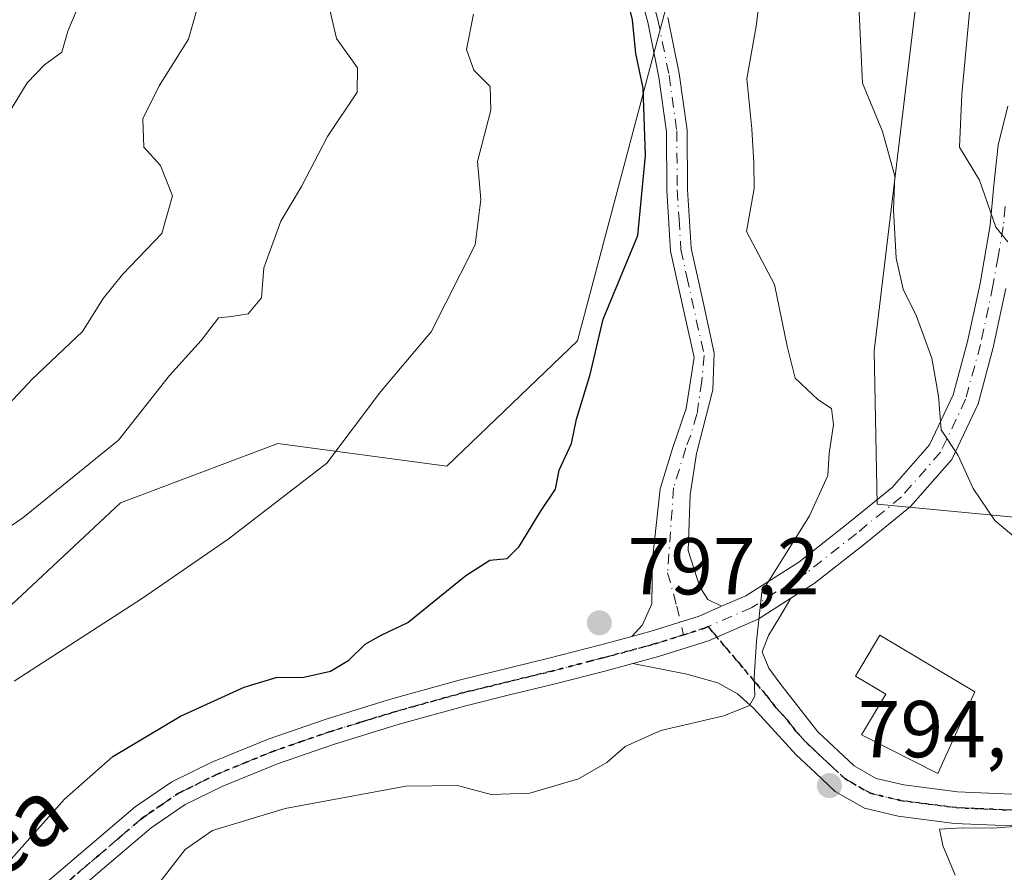
# Model space of a CAD drawing. Units: metres. Extents: x 617247 to 620687, y 4754881 to 4757254.
# Drawn here: x 619321 to 619443, y 4756339 to 4756445 of the extents above; entities that cross this region are included whole.
import ezdxf
from ezdxf.enums import TextEntityAlignment as Align

# ---------------------------------------------------------------- set-up
doc = ezdxf.new("R2010")
doc.units = ezdxf.units.M
doc.header["$MEASUREMENT"] = 0
doc.linetypes.add('DGN Style 4', pattern=[2.6384748266838614, 1.318413404963828, -0.6592067024819142, 0.001648016756204785, -0.6592067024819142])
doc.linetypes.add('DGN Style 5', pattern=[1.1536117293433497, 0.4944050268614355, -0.6592067024819142])
for name, color, linetype, lineweight in [('Arbolado forestal CxS', 92, 'Continuous', 0), ('Camino Cxs', 7, 'Continuous', 0), ('Camino eje', 30, 'DGN Style 4', 13), ('Curva de nivel maestra', 30, 'Continuous', 30), ('Curva de nivel normal', 30, 'Continuous', 0), ('Edificación ligera Cxs', 1, 'Continuous', 0), ('Huerta CxS', 92, 'Continuous', 0), ('Pastizal CxS', 92, 'Continuous', 0), ('Pista no pavimentada Cxs', 111, 'Continuous', 0), ('Pista no pavimentada eje', 91, 'DGN Style 4', 0), ('Punto de cota en terreno', 7, 'Continuous', 0), ('Ruta', 7, 'DGN Style 5', 30), ('Rótulo de punto de cota en terreno', 7, 'Continuous', 0), ('Texto cartográfico', 7, 'Continuous', 0)]:
    doc.layers.add(name, color=color, linetype=linetype, lineweight=lineweight)
doc.styles.add('Style-Arial', font='txt')

# ---------------------------------------------------------------- blocks, each defined once
blk = doc.blocks.new('*U9')
at = {"layer": 'Arbolado forestal CxS', "color": 92, "linetype": 'Continuous', "lineweight": 0}
blk.add_polyline3d([(619777.2232999997, 4756507.962900001, 733.2269999999991), (619623.1293000003, 4756489.833699999, 720.5884999999981), (619621.4199000001, 4756513.3147, 718.1606999999932), (619596.7736999998, 4756505.8651, 726.4817999999942), (619592.4643000001, 4756532.475099999, 731.2114000000003), (619563.4411000004, 4756521.1295, 741.1438999999956), (619530.6907000003, 4756505.266899999, 752.4511000000057), (619506.4700999996, 4756474.9461, 758.4021000000066), (619480.2265, 4756450.943499999, 770.2483000000066), (619462.0164999999, 4756439.1647, 777.3990000000049), (619458.8914999999, 4756402.2489, 782.6141000000061), (619449.7181000002, 4756383.0131, 788.5978000000032), (619427.4353, 4756385.138300001, 793.7026999999945), (619427.0796999997, 4756404.1963, 793.5151000000043), (619433.1309000002, 4756454.5121, 788.2161000000052), (619443.2622999996, 4756524.604900001, 770.7341000000015), (619473.6025, 4756533.432499999, 757.4928999999976), (619540.3280999997, 4756567.7235, 730.0877999999939), (619588.0897000004, 4756596.576900001, 714.1293000000006), (619592.1035000002, 4756603.067500001, 712.3077999999952), (619605.9802999999, 4756625.5077, 705.6272999999928), (619627.7821000004, 4756615.111500001, 699.4695000000065), (619651.1571000004, 4756622.5383, 693.2492000000057)], dxfattribs=at)
blk = doc.blocks.new('5PATER')
at = {"layer": 'Huerta CxS', "linetype": 'Continuous', "lineweight": 0}
h = blk.add_hatch(color=51, dxfattribs=at)
edge = h.paths.add_edge_path()
edge.add_ellipse((0, 0), major_axis=(-0.1095731443231308, -0.1110710700762829), ratio=0.9994222409660322, start_angle=0, end_angle=360)

msp = doc.modelspace()

# ---------------------------------------------------------------- linework, layer by layer
at = {"layer": 'Arbolado forestal CxS', "color": 92, "linetype": 'Continuous', "lineweight": 0}
for points in [[(619489.7263000002, 4756657.018100001, 752.4792000000016), (619471.5279000001, 4756644.6043, 758.8276000000043), (619447.3860999999, 4756644.1527, 771.0657000000066), (619411.7153000003, 4756648.570900001, 782.8090999999987), (619395.2921000002, 4756643.1801, 786.5316000000021), (619385.3997, 4756628.3793, 786.8657999999997), (619406.7203000003, 4756609.713099999, 778.9073999999965), (619422.9348999998, 4756592.221899999, 771.5201999999991), (619450.5374999996, 4756577.4857, 763.7093000000023), (619480.4205, 4756576.772299999, 750.1895999999979), (619473.6025, 4756533.432499999, 757.4928999999976), (619443.2622999996, 4756524.604900001, 770.7341000000015), (619427.9710999997, 4756539.3345, 776.4673999999941), (619425.1416999997, 4756542.0601, 778.619399999996), (619390.9307000004, 4756536.3375, 795.6451999999991), (619384.8504999997, 4756521.6075, 796.547000000006), (619393.9930999996, 4756508.433499999, 794.5479999999953), (619417.6299000002, 4756501.884099999, 786.4345999999932), (619403.2599, 4756454.590299999, 798.4024999999965), (619390.1958999997, 4756405.4147, 800.5721000000049), (619373.9625000004, 4756389.858899999, 802.232799999998), (619352.9385000002, 4756392.644099999, 807.1040000000066), (619333.3743000003, 4756385.2883, 809.1065999999992), (619314.6350999996, 4756367.780900001, 808.0705000000017)], [(619171.6847000001, 4756329.956300001, 812.9481999999989), (619173.0267000003, 4756327.6435, 811.8136999999988), (619196.2846999997, 4756341.422300001, 808.4875000000029), (619229.0591000002, 4756356.014699999, 813.4150999999983), (619230.0387000004, 4756337.604699999, 806.9116000000067), (619247.3932999996, 4756327.125700001, 805.3384999999981), (619277.6864999998, 4756338.4943, 807.229800000001), (619314.6350999996, 4756367.780900001, 808.0705000000017), (619333.3743000003, 4756385.2883, 809.1065999999992), (619352.9385000002, 4756392.644099999, 807.1040000000066), (619373.9625000004, 4756389.858899999, 802.232799999998), (619390.1958999997, 4756405.4147, 800.5721000000049), (619403.2599, 4756454.590299999, 798.4024999999965), (619417.6299000002, 4756501.884099999, 786.4345999999932), (619393.9930999996, 4756508.433499999, 794.5479999999953), (619384.8504999997, 4756521.6075, 796.547000000006), (619390.9307000004, 4756536.3375, 795.6451999999991), (619425.1416999997, 4756542.0601, 778.619399999996), (619427.9710999997, 4756539.3345, 776.4673999999941), (619443.2622999996, 4756524.604900001, 770.7341000000015)], [(619443.2622999996, 4756524.604900001, 770.7341000000015), (619433.1309000002, 4756454.5121, 788.2161000000052), (619427.0796999997, 4756404.1963, 793.5151000000043), (619427.4353, 4756385.138300001, 793.7026999999945), (619449.7181000002, 4756383.0131, 788.5978000000032), (619458.8914999999, 4756402.2489, 782.6141000000061), (619462.0164999999, 4756439.1647, 777.3990000000049), (619480.2265, 4756450.943499999, 770.2483000000066), (619506.4700999996, 4756474.9461, 758.4021000000066), (619530.6907000003, 4756505.266899999, 752.4511000000057), (619563.4411000004, 4756521.1295, 741.1438999999956), (619592.4643000001, 4756532.475099999, 731.2114000000003), (619596.7736999998, 4756505.8651, 726.4817999999942), (619621.4199000001, 4756513.3147, 718.1606999999932), (619623.1293000003, 4756489.833699999, 720.5884999999981)]]:
    msp.add_polyline3d(points, dxfattribs=at)
at = {"layer": 'Camino Cxs', "color": 7, "linetype": 'Continuous', "lineweight": 0, "extrusion": (0.01949397649353625, 0.294955535450808, 0.9553121044911954), "elevation": 1415753.302836398, "flags": 128}
msp.add_lwpolyline([(-304389.4995670857, -4572716.403334779), (-304386.7941701583, -4572714.941557286), (-304380.9518285195, -4572712.555104284), (-304378.6149902939, -4572711.718948541)], dxfattribs=at)
at = {"layer": 'Camino Cxs', "color": 7, "linetype": 'Continuous', "lineweight": 0}
for points in [[(619401.4401000004, 4756445.620100001, 800.6811000000016), (619402.8501000004, 4756438.640100001, 801.4682999999933), (619403.8101000005, 4756431.600099999, 802.9879999999977), (619403.8800999997, 4756424.2501, 800.1861999999965), (619404.3201000001, 4756416.940099999, 800.6692999999942), (619405.7600999996, 4756410.420100001, 800.5090999999958), (619407.2001, 4756403.890100001, 798.2020000000048), (619407.0401, 4756399.340100001, 797.6416000000027), (619404.9759000001, 4756391.422499999, 797.468599999993), (619404.2225000003, 4756386.2739, 796.7743999999948), (619403.9713000003, 4756379.367500001, 796.917300000001), (619405.4155000001, 4756374.846700001, 796.5056999999942), (619406.4200999998, 4756373.277100001, 796.1591999999946), (619408.1117000004, 4756372.425100001, 795.7614999999934), (619405.3201000001, 4756371.210100001, 796.1935999999987), (619399.3400999998, 4756369.3201, 796.8975999999967), (619396.9556999998, 4756368.6775, 797.146200000003), (619398.2577000001, 4756370.137700001, 797.1983999999939), (619399.4506999999, 4756372.712099999, 797.4367000000058), (619399.5135000005, 4756378.300100001, 797.6996000000072), (619400.4552999996, 4756387.0273, 798.1070999999939), (619402.0248999996, 4756392.0503, 798.8025999999954), (619403.7203000003, 4756397.010500001, 799.1294000000053), (619404.7001, 4756403.340100001, 799.497199999998), (619403.2600999996, 4756409.860099999, 799.9340999999987), (619401.7701000003, 4756416.590100001, 799.7596999999951), (619401.3201000001, 4756424.1601, 801.3271999999997), (619401.2500999998, 4756431.420100001, 804.5724000000046), (619400.3201000001, 4756438.220100001, 802.7517999999982), (619398.9501, 4756445.020099999, 802.6918000000006), (619396.8201000001, 4756452.630100001, 803.1542999999947)], [(619396.9556999998, 4756368.6776, 797.146200000003), (619398.2577000001, 4756370.137700001, 797.1983999999939), (619399.4506999999, 4756372.712099999, 797.4367000000058), (619399.5135000005, 4756378.300100001, 797.6996000000072), (619400.4552999996, 4756387.0273, 798.1070999999939), (619402.0248999996, 4756392.0503, 798.8025999999954), (619403.7203000003, 4756397.010500001, 799.1294000000053), (619404.7001, 4756403.340100001, 799.497199999998), (619403.2600999996, 4756409.860099999, 799.9340999999987), (619401.7701000003, 4756416.590100001, 799.7596999999951), (619401.3201000001, 4756424.1601, 801.3271999999997), (619401.2500999998, 4756431.420100001, 804.5724000000046), (619400.3201000001, 4756438.220100001, 802.7517999999982), (619398.9501, 4756445.020099999, 802.6918000000006), (619396.8201000001, 4756452.630100001, 803.1542999999947)], [(619401.4401000004, 4756445.620100001, 800.6811000000016), (619402.8501000004, 4756438.640100001, 801.4682999999933), (619403.8101000005, 4756431.600099999, 802.9879999999977), (619403.8800999997, 4756424.2501, 800.1861999999965), (619404.3201000001, 4756416.940099999, 800.6692999999942), (619405.7600999996, 4756410.420100001, 800.5090999999958), (619407.2001, 4756403.890100001, 798.2020000000048), (619407.0401, 4756399.340100001, 797.6416000000027), (619404.9759000001, 4756391.422499999, 797.468599999993), (619404.2225000003, 4756386.2739, 796.7743999999948), (619403.9713000003, 4756379.367500001, 796.917300000001), (619405.4155000001, 4756374.846700001, 796.5056999999942), (619406.4200999998, 4756373.277100001, 796.1591999999946), (619408.1117000004, 4756372.425100001, 795.7614999999934)]]:
    msp.add_polyline3d(points, dxfattribs=at)
at = {"layer": 'Camino eje', "color": 30, "linetype": 'DGN Style 4', "lineweight": 13}
msp.add_polyline3d([(619399.1151000002, 4756449.1951, 802.0626000000047), (619400.1951000001, 4756445.3201, 801.709400000007), (619401.5850999998, 4756438.4301, 802.1649000000034), (619402.5301000001, 4756431.5101, 804.2345999999961), (619402.6001000004, 4756424.2051, 800.8695000000008), (619402.8201000001, 4756420.550100001, 799.3206000000064), (619403.0450999998, 4756416.765100001, 799.9382999999943), (619403.7901, 4756413.4001, 800.8035999999993), (619405.9501, 4756403.6151, 798.8166999999958), (619405.6451000003, 4756400.405099999, 798.6413999999932), (619405.0401, 4756396.295100001, 798.2810000000028), (619404.2701000003, 4756393.710100001, 798.2231999999932), (619403.6561000004, 4756392.108700001, 798.176900000006), (619402.1505000005, 4756387.152899999, 797.2213000000047), (619401.3970999997, 4756376.604900001, 797.4282999999997), (619402.5273000002, 4756372.460899999, 796.9085000000051), (619403.3635, 4756368.871900001, 796.2505999999995)], dxfattribs=at)
at = {"layer": 'Curva de nivel maestra', "color": 30, "linetype": 'Continuous', "lineweight": 30, "elevation": 800, "flags": 128}
msp.add_lwpolyline([(619319.0999999996, 4756340.2301), (619326.3899999997, 4756348.440099999), (619332.4400000004, 4756353.7401), (619340.8499999996, 4756358.7501), (619348.7699999996, 4756362.380100001), (619352.7199999997, 4756363.590100001), (619356.1500000004, 4756363.600099999), (619359.5, 4756364.350099999), (619361.7800000003, 4756365.7401), (619363.7800000003, 4756367.710100001), (619365.7800000003, 4756368.8301), (619369.1100000005, 4756370.4301), (619376.3300000001, 4756376.2401), (619379.3099999996, 4756378.1601), (619381.4500000002, 4756378.350099999), (619382.9299999997, 4756379.840100001), (619385.5800000001, 4756384.220100001), (619387.4600000001, 4756386.9801), (619387.9199999999, 4756389.340100001), (619389.4500000002, 4756392.6801), (619390.0899999999, 4756395.6801), (619391.75, 4756401.2401), (619393.3799999999, 4756408.100099999), (619397.6900000004, 4756418.520099999), (619398.6299999999, 4756428.470100001), (619398.3600000005, 4756436.840100001), (619397.4500000002, 4756441.140100001), (619397.0300000003, 4756445.340100001), (619395.5800000001, 4756451.340100001)], dxfattribs=at)
at = {"layer": 'Curva de nivel normal', "color": 30, "linetype": 'Continuous', "lineweight": 0, "flags": 128}
for points, elevation in [([(619317.6100000005, 4756395.59), (619322.4000000004, 4756400.66), (619328.6600000003, 4756406.59), (619331.2300000006, 4756410.680000001), (619333.6200000001, 4756413.680000001), (619338.5, 4756418.76), (619339.8399999999, 4756423.449999999), (619338.3399999999, 4756427.24), (619336.2699999996, 4756429.49), (619336.1600000003, 4756433.029999999), (619338.1799999997, 4756437.109999999), (619341.8300000001, 4756442.91), (619345.0599999996, 4756454.4)], 815), ([(619336.8600000005, 4756336.310000001), (619341.4100000003, 4756342.210000001), (619344.7999999998, 4756344.560000001), (619353.8600000005, 4756347.300000001), (619368.8399999999, 4756350.07), (619375.2599999999, 4756350.16), (619379.4800000006, 4756349.01), (619384.2599999999, 4756349.180000001), (619390.2999999998, 4756350.980000001), (619393.8499999996, 4756353.01), (619396.1100000005, 4756355.01), (619400.5700000003, 4756356.99), (619408.3899999997, 4756358.789999999), (619411.5599999996, 4756360.109999999), (619412.25, 4756361.24), (619412.1799999997, 4756363.630000001), (619412.4400000004, 4756368.07), (619413.0999999996, 4756374.180000001), (619419.04, 4756383.680000001), (619421.3200000003, 4756388.680000001), (619421.4699999997, 4756391.42), (619422.0199999996, 4756395.01), (619421.7800000003, 4756397), (619420.0800000001, 4756398.15), (619417.2699999996, 4756400.779999999), (619416.25, 4756404.76), (619414.6699999999, 4756412.439999999), (619411.2199999997, 4756419.01), (619412.1500000004, 4756424.380000001), (619412.1299999999, 4756427.560000001), (619411.8799999999, 4756431.779999999), (619411.2300000006, 4756437.980000001), (619412.4699999997, 4756444.77), (619413.29, 4756452.039999999)], 795), ([(619328.9299999997, 4756448.980000001), (619326.8099999996, 4756443.91), (619326.0899999999, 4756441.289999999), (619323.9100000003, 4756439.74), (619321.7800000003, 4756437.51), (619319.4500000002, 4756433.67)], 820), ([(619443.7000000002, 4756417.710000001), (619442.2000000002, 4756419.539999999), (619440.1600000003, 4756425.390000001), (619437.7100000001, 4756429.49), (619438, 4756436.08), (619439.2400000002, 4756449.439999999)], 785), ([(619425.1600000003, 4756447.15), (619425.6200000001, 4756437.439999999), (619428.1200000001, 4756431.460000001), (619429.6600000003, 4756425.880000001), (619429.4800000006, 4756421.720000001), (619429.8099999996, 4756415.699999999), (619430.7000000002, 4756411.84), (619432.3600000005, 4756408.470000001), (619434.2599999999, 4756403.26), (619435.0899999999, 4756398.529999999), (619435.4000000004, 4756394.369999999), (619437.5199999996, 4756391.15), (619439.3700000001, 4756387.08), (619442.0800000001, 4756383.08), (619446.2100000001, 4756379.619999999)], 790), ([(619301.8099999996, 4756370.180000001), (619321.2400000002, 4756383.42), (619333.1399999997, 4756393.09), (619339.4500000002, 4756401.119999999), (619343.4199999999, 4756405.449999999), (619345.5700000003, 4756408.279999999), (619347.1799999997, 4756408.439999999), (619349.2400000002, 4756408.800000001), (619350.8899999997, 4756410.779999999), (619351.2000000002, 4756414.5), (619353.2999999998, 4756420.300000001), (619355.8799999999, 4756424.59), (619359.1100000005, 4756430.82), (619362.79, 4756436.34), (619362.8399999999, 4756439.34), (619360.2100000001, 4756443.01), (619359.2800000003, 4756447.100000001)], 810), ([(619320.1399999997, 4756363.109999999), (619336.1100000005, 4756373.430000001), (619346.7800000003, 4756380.76), (619359.0300000003, 4756390.199999999), (619365.7000000002, 4756399.08), (619372.0099999999, 4756406.529999999), (619377.4800000006, 4756417.34), (619378.1799999997, 4756423.01), (619377.7800000003, 4756427.699999999), (619379.4299999997, 4756434.100000001), (619379.3399999999, 4756437.029999999), (619377.3099999996, 4756439.08), (619376.3799999999, 4756441.619999999), (619377.2800000003, 4756446.02)], 805), ([(619437.1699999999, 4756339.01), (619435.5999999996, 4756342.680000001), (619435.2199999997, 4756344.74), (619438.0300000003, 4756344.869999999), (619441.7400000002, 4756344.84), (619445.6799999997, 4756345.15)], 795)]:
    msp.add_lwpolyline(points, dxfattribs=dict(at, elevation=elevation))
at = {"layer": 'Edificación ligera Cxs', "color": 1, "linetype": 'Continuous', "lineweight": 0, "elevation": 795.4143999999942, "flags": 128}
msp.add_lwpolyline([(619439.5900999998, 4756361.790100001), (619435.0000999998, 4756351.6501), (619425.5100999996, 4756356.460100001), (619428.5201000003, 4756361.5101), (619424.7701000003, 4756363.7501), (619427.7901, 4756368.8201)], close=True, dxfattribs=at)
at = {"layer": 'Edificación ligera Cxs', "color": 1, "linetype": 'Continuous', "lineweight": 0}
msp.add_polyline3d([(619439.5900999998, 4756361.790100001, 793.9824999999983), (619435.0000999998, 4756351.6501, 795.3562999999995), (619425.5100999996, 4756356.460100001, 795.4143999999943), (619428.5201000003, 4756361.5101, 795.4112000000023), (619424.7701000003, 4756363.7501, 794.7307000000002), (619427.7901, 4756368.8201, 794.429099999994), (619439.5900999998, 4756361.790100001, 793.9824999999983)], dxfattribs=at)
at = {"layer": 'Pastizal CxS', "color": 92, "linetype": 'Continuous', "lineweight": 0}
for points in [[(619171.6847000001, 4756329.956300001, 812.9481999999989), (619173.0267000003, 4756327.6435, 811.8136999999988), (619196.2846999997, 4756341.422300001, 808.4875000000029), (619229.0591000002, 4756356.014699999, 813.4150999999983), (619230.0387000004, 4756337.604699999, 806.9116000000067), (619247.3932999996, 4756327.125700001, 805.3384999999981), (619277.6864999998, 4756338.4943, 807.229800000001), (619314.6350999996, 4756367.780900001, 808.0705000000017), (619333.3743000003, 4756385.2883, 809.1065999999992), (619352.9385000002, 4756392.644099999, 807.1040000000066), (619373.9625000004, 4756389.858899999, 802.232799999998), (619390.1958999997, 4756405.4147, 800.5721000000049), (619403.2599, 4756454.590299999, 798.4024999999965), (619417.6299000002, 4756501.884099999, 786.4345999999932), (619393.9930999996, 4756508.433499999, 794.5479999999953), (619384.8504999997, 4756521.6075, 796.547000000006), (619390.9307000004, 4756536.3375, 795.6451999999991), (619425.1416999997, 4756542.0601, 778.619399999996), (619427.9710999997, 4756539.3345, 776.4673999999941), (619443.2622999996, 4756524.604900001, 770.7341000000015)], [(619314.6350999996, 4756367.780900001, 808.0705000000017), (619333.3743000003, 4756385.2883, 809.1065999999992), (619352.9385000002, 4756392.644099999, 807.1040000000066), (619373.9625000004, 4756389.858899999, 802.232799999998), (619390.1958999997, 4756405.4147, 800.5721000000049), (619403.2599, 4756454.590299999, 798.4024999999965), (619417.6299000002, 4756501.884099999, 786.4345999999932), (619393.9930999996, 4756508.433499999, 794.5479999999953), (619384.8504999997, 4756521.6075, 796.547000000006), (619390.9307000004, 4756536.3375, 795.6451999999991), (619425.1416999997, 4756542.0601, 778.619399999996), (619427.9710999997, 4756539.3345, 776.4673999999941), (619443.2622999996, 4756524.604900001, 770.7341000000015), (619433.1309000002, 4756454.5121, 788.2161000000052), (619427.0796999997, 4756404.1963, 793.5151000000043), (619427.4353, 4756385.138300001, 793.7026999999945), (619449.7181000002, 4756383.0131, 788.5978000000032)], [(619443.2622999996, 4756524.604900001, 770.7341000000015), (619433.1309000002, 4756454.5121, 788.2161000000052), (619427.0796999997, 4756404.1963, 793.5151000000043), (619427.4353, 4756385.138300001, 793.7026999999945), (619449.7181000002, 4756383.0131, 788.5978000000032), (619458.8914999999, 4756402.2489, 782.6141000000061), (619462.0164999999, 4756439.1647, 777.3990000000049), (619480.2265, 4756450.943499999, 770.2483000000066), (619506.4700999996, 4756474.9461, 758.4021000000066), (619530.6907000003, 4756505.266899999, 752.4511000000057), (619563.4411000004, 4756521.1295, 741.1438999999956), (619592.4643000001, 4756532.475099999, 731.2114000000003), (619596.7736999998, 4756505.8651, 726.4817999999942), (619621.4199000001, 4756513.3147, 718.1606999999932), (619623.1293000003, 4756489.833699999, 720.5884999999981)]]:
    msp.add_polyline3d(points, dxfattribs=at)
at = {"layer": 'Pista no pavimentada Cxs', "color": 111, "linetype": 'Continuous', "lineweight": 0, "extrusion": (0.01949397649353625, 0.294955535450808, 0.9553121044911954), "elevation": 1415753.302836398, "flags": 128}
msp.add_lwpolyline([(-304389.4995670857, -4572716.403334779), (-304386.7941701583, -4572714.941557286), (-304380.9518285195, -4572712.555104284), (-304378.6149902939, -4572711.718948541)], dxfattribs=at)
at = {"layer": 'Pista no pavimentada Cxs', "color": 111, "linetype": 'Continuous', "lineweight": 0}
for points in [[(619323.4301000005, 4756337.450099999, 798.9412000000011), (619329.3101000005, 4756342.470100001, 798.6082000000025), (619335.2100999998, 4756347.4901, 798.445200000002), (619339.7701000003, 4756350.610099999, 798.3843999999954), (619344.7500999998, 4756353.0601, 798.3234999999986), (619351.7200999996, 4756355.920100001, 798.3739999999963), (619358.8300999999, 4756358.370100001, 798.4320000000008), (619366.5401, 4756360.7401, 798.608600000007), (619367.1201, 4756360.920100001, 798.6233000000066), (619375.4700999996, 4756363.2401, 798.4064000000071), (619386.4700999996, 4756365.920100001, 797.8013999999966), (619392.9200999998, 4756367.590100001, 797.7008999999962), (619396.9556999998, 4756368.6775, 797.146200000003), (619399.3400999998, 4756369.3201, 796.8975999999967), (619405.3201000001, 4756371.210100001, 796.1935999999987), (619408.1117000004, 4756372.425100001, 795.7614999999934), (619411.1101000002, 4756373.7301, 795.3640000000014), (619417.7100999998, 4756377.920100001, 794.505999999994), (619423.8501000004, 4756382.7601, 794.4027999999962), (619429.3300999999, 4756387.210100001, 793.9783000000026), (619433.9600999998, 4756392.4801, 792.2375000000029), (619436.9101, 4756398.7301, 790.9734999999928), (619438.7001, 4756405.350099999, 790.3944999999949), (619440.2401000002, 4756412.5601, 788.8751000000047), (619441.5100999996, 4756419.8101, 786.8751999999951), (619441.9700999996, 4756424.770099999, 785.3787000000011), (619442.4801000003, 4756429.7301, 784.5182000000059), (619443.6901000004, 4756434.610099999, 785.3462000000001)], [(619408.1117000004, 4756372.425100001, 795.7614999999934), (619411.1101000002, 4756373.7301, 795.3640000000014), (619417.7100999998, 4756377.920100001, 794.505999999994), (619423.8501000004, 4756382.7601, 794.4027999999962), (619429.3300999999, 4756387.210100001, 793.9783000000026), (619433.9600999998, 4756392.4801, 792.2375000000029), (619436.9101, 4756398.7301, 790.9734999999928), (619438.7001, 4756405.350099999, 790.3944999999949), (619440.2401000002, 4756412.5601, 788.8751000000047), (619441.5100999996, 4756419.8101, 786.8751999999951), (619441.9700999996, 4756424.770099999, 785.3787000000011), (619442.4801000003, 4756429.7301, 784.5182000000059), (619443.6901000004, 4756434.610099999, 785.3462000000001)], [(619443.4600999998, 4756411.940099999, 786.9357000000019), (619441.8901000004, 4756404.5801, 788.3776999999974), (619440.0000999998, 4756397.600099999, 789.9176000000007), (619436.7301000003, 4756390.670100001, 791.7603999999993), (619431.6101000002, 4756384.840100001, 793.4685000000028), (619425.9001000002, 4756380.200099999, 794.4573999999994), (619419.6101000002, 4756375.2401, 794.6687999999995), (619416.7401000002, 4756373.4301, 794.778999999995), (619412.6501000002, 4756370.8301, 795.0285000000005), (619406.4700999996, 4756368.140100001, 795.7109999999958), (619400.2600999996, 4756366.170100001, 796.6006000000052), (619397.0903000003, 4756365.3167, 796.9334999999992), (619393.7600999996, 4756364.420100001, 797.2422999999981), (619387.2701000003, 4756362.7501, 797.480899999995), (619381.7500999998, 4756361.4001, 797.5564000000013), (619376.2901, 4756360.0701, 797.913400000005), (619368.0401, 4756357.770099999, 797.4850000000006), (619359.8400999998, 4756355.2601, 797.311400000006), (619352.8800999997, 4756352.850099999, 797.2179999999935), (619346.0900999998, 4756350.0701, 797.1487999999954), (619341.4200999998, 4756347.770099999, 797.1744000000036), (619337.2001, 4756344.890100001, 797.2575999999973), (619331.4401000004, 4756339.9801, 797.410799999998), (619325.5500999996, 4756334.950099999, 797.7014000000055)], [(619443.4600999998, 4756411.940099999, 786.9357000000019), (619441.8901000004, 4756404.5801, 788.3776999999974), (619440.0000999998, 4756397.600099999, 789.9176000000007), (619436.7301000003, 4756390.670100001, 791.7603999999993), (619431.6101000002, 4756384.840100001, 793.4685000000028), (619425.9001000002, 4756380.200099999, 794.4573999999994), (619419.6101000002, 4756375.2401, 794.6687999999995), (619416.7401000002, 4756373.4301, 794.778999999995)], [(619444.1401000004, 4756345.120100001, 796.2455000000047), (619437.0900999998, 4756345.4301, 795.590400000001), (619430.0601000005, 4756346.340100001, 794.7581000000064), (619425.8800999997, 4756347.3301, 794.6055000000051), (619422.2500999998, 4756349.4101, 794.6205000000047), (619419.8201000001, 4756351.6801, 795.4377999999998), (619417.3901000004, 4756353.960100001, 796.6168999999937), (619412.0701000001, 4756359.780099999, 797.6821999999956), (619410.0800999999, 4756361.5601, 796.1347999999998), (619407.6601, 4756362.920100001, 795.7572999999975), (619403.7901, 4756364.0001, 796.4670000000042), (619397.0903000003, 4756365.3167, 796.9334999999992), (619400.2600999996, 4756366.170100001, 796.6006000000052), (619406.4700999996, 4756368.140100001, 795.7109999999958), (619412.6501000002, 4756370.8301, 795.0285000000005), (619416.7401000002, 4756373.4301, 794.778999999995), (619415.3400999998, 4756371.120100001, 794.8818000000028), (619413.9301000005, 4756368.800100001, 794.9671999999993), (619413.1601, 4756366.7601, 795.1303000000045), (619413.9700999996, 4756364.7401, 795.3561000000045), (619415.3400999998, 4756362.850099999, 795.5095000000001), (619417.7001, 4756359.840100001, 796.3506999999955), (619420.0701000001, 4756356.8301, 796.2715999999928), (619424.6001000004, 4756352.600099999, 795.2773000000017), (619427.3400999998, 4756351.030099999, 795.3843999999954), (619430.7600999996, 4756350.220100001, 795.3574999999983), (619437.4301000005, 4756349.360099999, 795.1100000000006), (619444.2001, 4756349.0601, 795.1806000000071)], [(619397.0904000001, 4756365.3167, 796.9334999999992), (619400.2600999996, 4756366.170100001, 796.6006000000052), (619406.4700999996, 4756368.140100001, 795.7109999999958), (619412.6501000002, 4756370.8301, 795.0285000000005), (619416.7401000002, 4756373.4301, 794.778999999995)], [(619397.0904000001, 4756365.3167, 796.9334999999992), (619400.2600999996, 4756366.170100001, 796.6006000000052), (619406.4700999996, 4756368.140100001, 795.7109999999958), (619412.6501000002, 4756370.8301, 795.0285000000005), (619416.7401000002, 4756373.4301, 794.778999999995)], [(619416.7401000002, 4756373.4301, 794.778999999995), (619415.3400999998, 4756371.120100001, 794.8818000000028), (619413.9301000005, 4756368.800100001, 794.9671999999993), (619413.1601, 4756366.7601, 795.1303000000045), (619413.9700999996, 4756364.7401, 795.3561000000045), (619415.3400999998, 4756362.850099999, 795.5095000000001), (619417.7001, 4756359.840100001, 796.3506999999955), (619420.0701000001, 4756356.8301, 796.2715999999928), (619424.6001000004, 4756352.600099999, 795.2773000000017), (619427.3400999998, 4756351.030099999, 795.3843999999954), (619430.7600999996, 4756350.220100001, 795.3574999999983), (619437.4301000005, 4756349.360099999, 795.1100000000006), (619444.2001, 4756349.0601, 795.1806000000071)], [(619323.4301000005, 4756337.450099999, 798.9412000000011), (619329.3101000005, 4756342.470100001, 798.6082000000025), (619335.2100999998, 4756347.4901, 798.445200000002), (619339.7701000003, 4756350.610099999, 798.3843999999954), (619344.7500999998, 4756353.0601, 798.3234999999986), (619351.7200999996, 4756355.920100001, 798.3739999999963), (619358.8300999999, 4756358.370100001, 798.4320000000008), (619366.5401, 4756360.7401, 798.608600000007), (619367.1201, 4756360.920100001, 798.6233000000066), (619375.4700999996, 4756363.2401, 798.4064000000071), (619386.4700999996, 4756365.920100001, 797.8013999999966), (619392.9200999998, 4756367.590100001, 797.7008999999962), (619396.9556999998, 4756368.6776, 797.146200000003)], [(619397.0904000001, 4756365.3167, 796.9334999999992), (619393.7600999996, 4756364.420100001, 797.2422999999981), (619387.2701000003, 4756362.7501, 797.480899999995), (619381.7500999998, 4756361.4001, 797.5564000000013), (619376.2901, 4756360.0701, 797.913400000005), (619368.0401, 4756357.770099999, 797.4850000000006), (619359.8400999998, 4756355.2601, 797.311400000006), (619352.8800999997, 4756352.850099999, 797.2179999999935), (619346.0900999998, 4756350.0701, 797.1487999999954), (619341.4200999998, 4756347.770099999, 797.1744000000036), (619337.2001, 4756344.890100001, 797.2575999999973), (619331.4401000004, 4756339.9801, 797.410799999998), (619325.5500999996, 4756334.950099999, 797.7014000000055)], [(619504.3101000005, 4756347.970100001, 796.7119999999995), (619494.8901000004, 4756347.7301, 796.9328999999999), (619484.1401000004, 4756347.300100001, 795.7225999999937), (619473.5100999996, 4756346.5001, 795.9856000000001), (619462.8901000004, 4756345.640100001, 796.304099999994), (619453.5201000003, 4756345.2501, 796.1665999999968), (619444.1401000004, 4756345.120100001, 796.2455000000047), (619437.0900999998, 4756345.4301, 795.590400000001), (619430.0601000005, 4756346.340100001, 794.7581000000064), (619425.8800999997, 4756347.3301, 794.6055000000051), (619422.2500999998, 4756349.4101, 794.6205000000047), (619419.8201000001, 4756351.6801, 795.4377999999998), (619417.3901000004, 4756353.960100001, 796.6168999999937), (619412.0701000001, 4756359.780099999, 797.6821999999956), (619410.0800999999, 4756361.5601, 796.1347999999998), (619407.6601, 4756362.920100001, 795.7572999999975), (619403.7901, 4756364.0001, 796.4670000000042), (619397.0904000001, 4756365.3167, 796.9334999999992)]]:
    msp.add_polyline3d(points, dxfattribs=at)
at = {"layer": 'Pista no pavimentada eje', "color": 91, "linetype": 'DGN Style 4', "lineweight": 0, "extrusion": (0.1092076616300268, 0.04157423326139556, 0.9931491679350232), "elevation": 266176.7775120777, "flags": 128}
msp.add_lwpolyline([(4224784.772426278, -2255448.859118233), (4224784.622377357, -2255451.529129118), (4224784.649226411, -2255452.106775703)], dxfattribs=at)
at = {"layer": 'Pista no pavimentada eje', "color": 91, "linetype": 'DGN Style 4', "lineweight": 0}
for points in [[(619443.3701, 4756422.130100001, 785.3610999999946), (619443.1401000004, 4756419.595100001, 786.0198999999994), (619442.4851000002, 4756415.8751, 786.7988000000041), (619441.8501000004, 4756412.2501, 787.5681999999942), (619440.2950999998, 4756404.965100001, 789.3666999999988), (619438.4550999999, 4756398.165100001, 790.2856999999932), (619435.3450999996, 4756391.575099999, 791.8160000000062), (619430.4700999996, 4756386.0251, 793.5455999999978), (619424.8750999998, 4756381.4801, 794.2967999999966), (619418.6601, 4756376.5801, 794.4919999999984), (619417.2251000004, 4756375.675100001, 794.6171999999933), (619411.8800999997, 4756372.280099999, 795.1254000000046), (619406.4216999998, 4756369.904300001, 795.8711000000039)], [(619324.4901000002, 4756336.200099999, 798.3053999999976), (619330.3750999998, 4756341.225099999, 797.9967999999935), (619333.2550999997, 4756343.6801, 797.8647999999957), (619336.2050999999, 4756346.190099999, 797.8472999999941), (619338.3151000004, 4756347.630100001, 797.7544999999955), (619340.5950999996, 4756349.190099999, 797.7863999999972), (619345.4200999998, 4756351.565099999, 797.7580000000017), (619348.9051000001, 4756352.995100001, 797.7467999999935), (619352.3000999996, 4756354.3851, 797.7994999999937), (619355.8551000003, 4756355.610099999, 797.8313999999956), (619359.3350999998, 4756356.815099999, 797.8655), (619363.1901000004, 4756358.0001, 797.8760000000038), (619367.4351000005, 4756359.300100001, 798.0224000000018), (619369.6675000006, 4756359.925100001, 798.1622999999963), (619373.7925000006, 4756361.075099999, 798.2255000000005), (619375.8800999997, 4756361.655099999, 798.1294999999955), (619381.3601000002, 4756362.9901, 797.8613000000041), (619386.8701, 4756364.335100001, 797.630999999994), (619391.7275, 4756365.5875, 797.5320000000065), (619393.3400999998, 4756366.005100001, 797.4453999999969), (619399.8000999996, 4756367.745100001, 796.5669000000053), (619403.3635, 4756368.871900001, 796.2505999999995)], [(619406.4216999998, 4756369.904300001, 795.8711000000039), (619413.7050999999, 4756361.315099999, 796.4903000000049), (619414.8850999996, 4756359.8101, 797.167300000001), (619416.2150999998, 4756358.3551, 797.4900000000052), (619417.4001000002, 4756356.850099999, 797.2197000000016), (619418.7301000003, 4756355.395099999, 796.4793000000063), (619419.9451000001, 4756354.2601, 795.9140000000043), (619421.1601, 4756353.120100001, 795.4064999999973), (619423.4250999996, 4756351.005100001, 794.9088999999949), (619426.6101000002, 4756349.1801, 794.9703000000009), (619430.4101, 4756348.280099999, 794.9927000000025), (619437.2600999996, 4756347.395099999, 795.1726999999955), (619444.1700999998, 4756347.090100001, 795.6113999999943), (619448.8601000002, 4756347.155099999, 795.2700999999943), (619453.4650999998, 4756347.220100001, 795.199299999993), (619458.0850999998, 4756347.405099999, 795.023199999996), (619462.7701000003, 4756347.600099999, 795.6532000000007), (619468.0800999999, 4756348.030099999, 795.6019999999991), (619473.3551000003, 4756348.460100001, 795.3199000000022), (619484.0251000002, 4756349.265100001, 795.4618999999948), (619494.8251, 4756349.6951, 796.5396000000038), (619499.5351, 4756349.815099999, 796.9204000000027), (619504.9250999996, 4756349.9551, 796.538400000005), (619506.8967000004, 4756349.350099999, 796.2764000000025)]]:
    msp.add_polyline3d(points, dxfattribs=at)
at = {"layer": 'Ruta', "color": 7, "linetype": 'DGN Style 5', "lineweight": 30}
for points in [[(619444.1700999998, 4756347.090100001, 795.6113999999943), (619437.2600999996, 4756347.395099999, 795.1726999999955), (619430.4101, 4756348.280099999, 794.9927000000025), (619426.6101000002, 4756349.1801, 794.9703000000009), (619423.4250999996, 4756351.005100001, 794.9088999999949), (619421.1601, 4756353.120100001, 795.4064999999973), (619419.9451000001, 4756354.2601, 795.9140000000043), (619418.7301000003, 4756355.395099999, 796.4793000000063), (619417.4001000002, 4756356.850099999, 797.2197000000016), (619416.2150999998, 4756358.3551, 797.4900000000052), (619414.8850999996, 4756359.8101, 797.167300000001), (619413.7050999999, 4756361.315099999, 796.4903000000049), (619406.4216999998, 4756369.904300001, 795.8711000000039), (619405.8951000003, 4756369.675100001, 795.938599999994), (619403.3635, 4756368.871900001, 796.2505999999995), (619399.8000999996, 4756367.745100001, 796.5669000000053), (619393.3400999998, 4756366.005100001, 797.4453999999969), (619391.7275, 4756365.5875, 797.5320000000065), (619386.8701, 4756364.335100001, 797.630999999994), (619381.3601000002, 4756362.9901, 797.8613000000041), (619375.8800999997, 4756361.655099999, 798.1294999999955), (619373.7925000006, 4756361.075099999, 798.2255000000005), (619369.6675000006, 4756359.925100001, 798.1622999999963), (619367.4351000005, 4756359.300100001, 798.0224000000018), (619363.1901000004, 4756358.0001, 797.8760000000038), (619359.3350999998, 4756356.815099999, 797.8655), (619355.8551000003, 4756355.610099999, 797.8313999999956), (619352.3000999996, 4756354.3851, 797.7994999999937), (619348.9051000001, 4756352.995100001, 797.7467999999935), (619345.4200999998, 4756351.565099999, 797.7580000000017), (619340.5950999996, 4756349.190099999, 797.7863999999972), (619338.3151000004, 4756347.630100001, 797.7544999999955), (619336.2050999999, 4756346.190099999, 797.8472999999941), (619333.2550999997, 4756343.6801, 797.8647999999957), (619330.3750999998, 4756341.225099999, 797.9967999999935), (619324.4901000002, 4756336.200099999, 798.3053999999976)], [(619324.4901000002, 4756336.200099999, 798.3053999999976), (619330.3750999998, 4756341.225099999, 797.9967999999935), (619333.2550999997, 4756343.6801, 797.8647999999957), (619336.2050999999, 4756346.190099999, 797.8472999999941), (619338.3151000004, 4756347.630100001, 797.7544999999955), (619340.5950999996, 4756349.190099999, 797.7863999999972), (619345.4200999998, 4756351.565099999, 797.7580000000017), (619348.9051000001, 4756352.995100001, 797.7467999999935), (619352.3000999996, 4756354.3851, 797.7994999999937), (619355.8551000003, 4756355.610099999, 797.8313999999956), (619359.3350999998, 4756356.815099999, 797.8655), (619363.1901000004, 4756358.0001, 797.8760000000038), (619367.4351000005, 4756359.300100001, 798.0224000000018), (619369.6675000006, 4756359.925100001, 798.1622999999963), (619373.7925000006, 4756361.075099999, 798.2255000000005), (619375.8800999997, 4756361.655099999, 798.1294999999955), (619381.3601000002, 4756362.9901, 797.8613000000041), (619386.8701, 4756364.335100001, 797.630999999994), (619391.7275, 4756365.5875, 797.5320000000065), (619393.3400999998, 4756366.005100001, 797.4453999999969), (619399.8000999996, 4756367.745100001, 796.5669000000053), (619403.3635, 4756368.871900001, 796.2505999999995), (619405.8951000003, 4756369.675100001, 795.938599999994), (619406.4216999998, 4756369.904300001, 795.8711000000039), (619413.7050999999, 4756361.315099999, 796.4903000000049), (619414.8850999996, 4756359.8101, 797.167300000001), (619416.2150999998, 4756358.3551, 797.4900000000052), (619417.4001000002, 4756356.850099999, 797.2197000000016), (619418.7301000003, 4756355.395099999, 796.4793000000063), (619419.9451000001, 4756354.2601, 795.9140000000043), (619421.1601, 4756353.120100001, 795.4064999999973), (619423.4250999996, 4756351.005100001, 794.9088999999949), (619426.6101000002, 4756349.1801, 794.9703000000009), (619430.4101, 4756348.280099999, 794.9927000000025), (619437.2600999996, 4756347.395099999, 795.1726999999955), (619444.1700999998, 4756347.090100001, 795.6113999999943)]]:
    msp.add_polyline3d(points, dxfattribs=at)

# ---------------------------------------------------------------- block references
at = {"layer": 'Arbolado forestal CxS', "color": 92, "linetype": 'Continuous', "lineweight": 0}
msp.add_blockref('*U9', (0, 0), dxfattribs=at)
at = {"layer": 'Punto de cota en terreno', "color": 7, "linetype": 'Continuous', "lineweight": 0, "xscale": 10, "yscale": 10, "zscale": 10}
for p in [(619392.9100000003, 4756370.369999999, 797.1999999999972), (619421.5199999996, 4756350.130000001, 794.1699999999983)]:
    msp.add_blockref('5PATER', p, dxfattribs=at)

# ---------------------------------------------------------------- texts
at = {"layer": 'Rótulo de punto de cota en terreno', "color": 7, "linetype": 'Continuous', "lineweight": 0, "style": 'Style-Arial'}
for s, p in [('797,2', (619396.4378000004, 4756373.897800001)), ('794,17', (619425.0477999998, 4756353.6578))]:
    msp.add_text(s, height=7.000000000000002, dxfattribs=at).set_placement(p)
at = {"layer": 'Texto cartográfico', "color": 7, "linetype": 'Continuous', "lineweight": 0, "style": 'Style-Arial'}
msp.add_text('Iragibidea', height=8, rotation=36.91114898655862, dxfattribs=at).set_placement((619304.7053716889, 4756333.056482051), align=Align.MIDDLE_CENTER)

doc.saveas('drawing.dxf')
